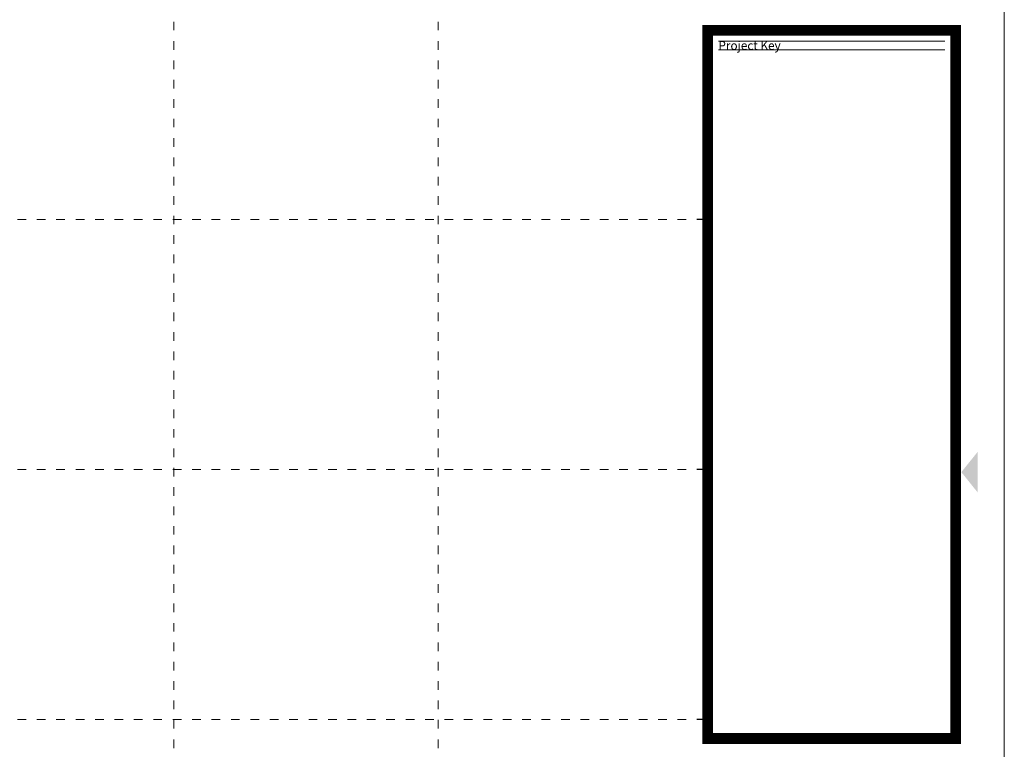
# Model space of a CAD drawing. Units: inches. Extents: x -1.1 to 51.1, y -1.1 to 36.
# Drawn here: x 36.6 to 48, y 14.8 to 23.2 of the extents above; entities that cross this region are included whole.
import ezdxf
from ezdxf.enums import TextEntityAlignment as Align

# ---------------------------------------------------------------- set-up
doc = ezdxf.new("R2010")
doc.units = ezdxf.units.IN
doc.header["$LTSCALE"] = 0.5
doc.header["$MEASUREMENT"] = 0
doc.linetypes.add('DOT', pattern=[0.25, 0, -0.25])
doc.layers.add('G-Anno-Nplt', color=140, linetype='Continuous', lineweight=18, plot=False)
doc.layers.add('G-TTLB-NPLT', color=251, linetype='DOT', lineweight=13, plot=False)
doc.layers.add('G-TTLB-ANNO', color=7, linetype='Continuous', lineweight=25)
doc.layers.add('G-TTLB-LINE', color=7, linetype='Continuous', lineweight=25)
doc.styles.add('TitleBlockLabelText', font='ariali.ttf')

msp = doc.modelspace()

# ---------------------------------------------------------------- linework, layer by layer
at = {"layer": 'G-Anno-Nplt'}
for p, q in [((47.312, 22.999), (44.687, 22.999)), ((47.312, 22.899), (44.687, 22.899))]:
    msp.add_line(p, q, dxfattribs=at)
msp.add_lwpolyline([(48, 0), (0, 0), (0, 36), (48, 36)], close=True, dxfattribs=at)
at = {"layer": 'G-TTLB-LINE'}
for p, q in [((44.562, 20.932), (44.437, 20.932)), ((44.562, 18.031), (44.437, 18.031)), ((44.562, 15.13), (44.437, 15.13))]:
    msp.add_line(p, q, dxfattribs=at)
at = {"layer": 'G-TTLB-LINE', "const_width": 0.125}
msp.add_lwpolyline([(44.562, 14.91), (47.437, 14.91), (47.437, 23.124), (44.562, 23.124)], close=True, dxfattribs=at)
at = {"layer": 'G-TTLB-NPLT', "color": 251, "linetype": 'DOT'}
for p, q in [((38.375, 35.375), (38.375, 0.687)), ((41.437, 35.375), (41.437, 0.687)), ((1.688, 20.932), (44.437, 20.932)), ((1.688, 18.031), (44.437, 18.031)), ((1.688, 15.13), (44.437, 15.13))]:
    msp.add_line(p, q, dxfattribs=at)
at = {"layer": 'G-TTLB-NPLT'}
msp.add_solid([(47.69, 17.766), (47.69, 18.234), (47.502, 18)], dxfattribs=at)

# ---------------------------------------------------------------- texts
at = {"layer": 'G-TTLB-ANNO', "style": 'TitleBlockLabelText'}
msp.add_text('Project Key', height=0.1, dxfattribs=at).set_placement((44.687, 22.999), align=Align.TOP_LEFT)

doc.saveas('drawing.dxf')
